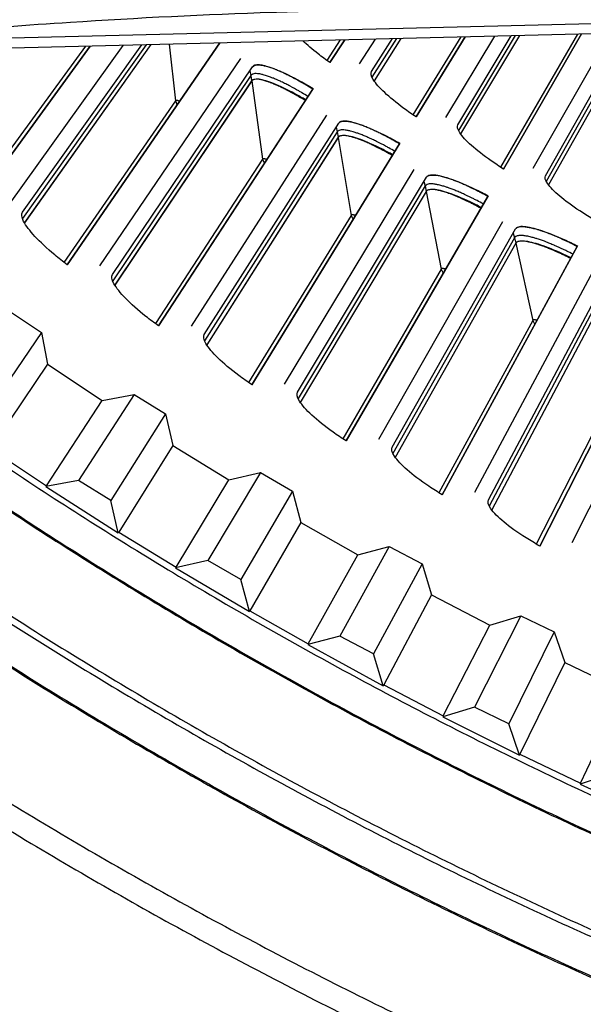
# Model space of a CAD drawing. Units: inches. Extents: x 2 to 86, y 1 to 67.
# Drawn here: x 19 to 20.1, y 9.5 to 11.5 of the extents above; entities that cross this region are included whole.
import ezdxf

# ---------------------------------------------------------------- set-up
doc = ezdxf.new("R2010")
doc.units = ezdxf.units.IN
doc.header["$LTSCALE"] = 4
doc.header["$MEASUREMENT"] = 0
doc.layers.add('Visible (ANSI)', color=7, linetype='Continuous')
doc.layers.add('Visible Narrow (ANSI)', color=7, linetype='Continuous')

msp = doc.modelspace()

# ---------------------------------------------------------------- linework, layer by layer
at = {"layer": 'Visible (ANSI)', "color": 84}
for p, q in [((21.15256, 11.46778), (18.5265, 11.40256)), ((18.59306, 11.42451), (20.56132, 11.4734))]:
    msp.add_line(p, q, dxfattribs=at)
at = {"layer": 'Visible (ANSI)'}
for p, q in [((19.61922, 11.38501), (19.64876, 11.43043)), ((19.64879, 11.43044), (19.61925, 11.38499)), ((19.70928, 11.43194), (19.67769, 11.38266)), ((19.70207, 11.3671), (19.74383, 11.4328)), ((19.7605, 11.43321), (19.70711, 11.34888)), ((19.76063, 11.43321), (19.70718, 11.34878)), ((19.79075, 11.27666), (19.88874, 11.4364)), ((19.88877, 11.4364), (19.79078, 11.27664)), ((19.94718, 11.43785), (19.84926, 11.27585)), ((19.87404, 11.26093), (19.98057, 11.43868)), ((19.99668, 11.43908), (19.87956, 11.24285)), ((19.99681, 11.43908), (19.87963, 11.24276)), ((19.96507, 11.17286), (20.12067, 11.44216)), ((20.12071, 11.44216), (19.96509, 11.17284)), ((20.17723, 11.44356), (20.02358, 11.17358)), ((20.04874, 11.15933), (20.20954, 11.44436)), ((20.22515, 11.44475), (20.05474, 11.1414)), ((20.22527, 11.44475), (20.05481, 11.1413)), ((18.9165, 11.10869), (19.14149, 11.41784)), ((19.14152, 11.41784), (18.91653, 11.10867)), ((19.20677, 11.41946), (18.98101, 11.10494)), ((19.00644, 11.08676), (19.24401, 11.42038)), ((19.26198, 11.42083), (19.01021, 11.0659)), ((19.26212, 11.42083), (19.01027, 11.06579)), ((19.09554, 10.98196), (19.39996, 11.42426)), ((19.4, 11.42426), (19.09556, 10.98194)), ((19.39939, 11.42343), (19.39819, 11.42421)), ((19.44068, 11.39329), (19.16012, 10.97991)), ((19.18602, 10.96241), (19.46502, 11.37684)), ((19.46319, 11.34857), (19.19033, 10.94166)), ((19.46322, 11.34841), (19.1904, 10.94154)), ((19.27784, 10.85998), (19.58489, 11.33221)), ((19.58575, 11.33347), (19.27787, 10.85997)), ((19.58489, 11.33221), (19.58575, 11.33347)), ((19.61205, 11.28025), (19.34246, 10.85963)), ((19.3688, 10.84281), (19.63681, 11.26444)), ((19.63573, 11.23613), (19.37366, 10.82219)), ((19.63576, 11.23597), (19.37373, 10.82208)), ((19.46329, 10.74284), (19.75782, 11.22297)), ((19.75864, 11.22426), (19.46331, 10.74282)), ((19.75782, 11.22297), (19.75864, 11.22426)), ((19.78633, 11.17175), (19.52789, 10.74419)), ((19.55467, 10.72807), (19.8115, 11.1566)), ((19.81117, 11.12827), (19.56007, 10.70758)), ((19.8112, 11.12811), (19.56014, 10.70747)), ((19.65175, 10.63062), (19.93356, 11.11832)), ((19.93435, 11.11963), (19.65177, 10.6306)), ((19.93356, 11.11832), (19.93435, 11.11963)), ((19.96341, 11.06786), (19.71629, 10.63366)), ((19.74349, 10.61825), (19.98897, 11.05338)), ((19.98938, 11.02505), (19.74942, 10.5979)), ((19.98941, 11.02489), (19.7495, 10.5978)), ((19.84309, 10.52338), (20.11198, 11.01833)), ((20.11274, 11.01966), (19.84312, 10.52336)), ((20.11198, 11.01833), (20.11274, 11.01966)), ((20.14315, 10.96867), (19.90754, 10.52812)), ((19.93513, 10.51343), (20.16909, 10.95486)), ((20.17024, 10.92656), (19.9416, 10.49325)), ((20.17028, 10.9264), (19.94168, 10.49314)), ((20.03719, 10.42121), (20.29298, 10.92306)), ((20.2937, 10.9244), (20.03722, 10.4212)), ((18.98278, 10.8884), (19.04412, 10.8471)), ((20.32545, 10.87424), (20.10149, 10.42764)), ((19.04412, 10.8471), (18.92911, 10.67856)), ((19.04412, 10.8471), (19.0565, 10.7837)), ((19.0565, 10.7837), (18.94279, 10.61512)), ((19.0565, 10.7837), (19.16542, 10.71145)), ((19.22886, 10.72361), (19.11829, 10.5521)), ((19.16542, 10.71145), (19.22886, 10.72361)), ((19.22886, 10.72361), (19.2916, 10.68448)), ((19.0543, 10.54114), (19.16542, 10.71145)), ((19.2916, 10.68448), (19.18255, 10.51203)), ((19.2916, 10.68448), (19.30619, 10.62155)), ((19.30619, 10.62155), (19.19843, 10.4491)), ((19.30619, 10.62155), (19.41756, 10.55314)), ((19.48054, 10.56751), (19.37603, 10.39225)), ((19.41756, 10.55314), (19.48054, 10.56751)), ((19.48054, 10.56751), (19.54461, 10.5306)), ((19.11829, 10.5521), (19.05332, 10.53964)), ((19.18255, 10.51203), (19.11829, 10.5521)), ((19.31246, 10.37906), (19.41756, 10.55314)), ((19.0543, 10.54114), (19.05332, 10.53964)), ((19.05332, 10.53964), (19.19748, 10.44758)), ((19.54461, 10.5306), (19.44164, 10.35444)), ((19.54461, 10.5306), (19.56139, 10.46821)), ((19.19748, 10.44758), (19.18255, 10.51203)), ((19.56139, 10.46821), (19.45971, 10.29211)), ((19.56139, 10.46821), (19.67508, 10.40373)), ((19.19843, 10.4491), (19.19748, 10.44758)), ((19.73752, 10.42029), (19.63918, 10.24148)), ((19.67508, 10.40373), (19.73752, 10.42029)), ((19.73752, 10.42029), (19.80284, 10.38563)), ((19.37603, 10.39225), (19.31153, 10.37753)), ((19.44164, 10.35444), (19.37603, 10.39225)), ((19.57612, 10.22608), (19.67508, 10.40373)), ((19.80284, 10.38563), (19.70608, 10.20599)), ((19.80284, 10.38563), (19.82178, 10.32388)), ((19.31246, 10.37906), (19.31153, 10.37753)), ((19.31153, 10.37753), (19.45882, 10.29056)), ((19.45882, 10.29056), (19.44164, 10.35444)), ((19.82178, 10.32388), (19.72631, 10.14433)), ((19.82178, 10.32388), (19.93766, 10.2634)), ((19.45971, 10.29211), (19.45882, 10.29056)), ((19.99948, 10.28213), (19.90744, 10.1)), ((19.93766, 10.2634), (19.99948, 10.28213)), ((19.99948, 10.28213), (20.06597, 10.24977)), ((19.84495, 10.08241), (19.93766, 10.2634)), ((20.06597, 10.24977), (19.97554, 10.06686)), ((20.06597, 10.24977), (20.08706, 10.18871)), ((19.63918, 10.24148), (19.57525, 10.22452)), ((19.70608, 10.20599), (19.63918, 10.24148)), ((19.57612, 10.22608), (19.57525, 10.22452)), ((19.57525, 10.22452), (19.72548, 10.14275)), ((19.72548, 10.14275), (19.70608, 10.20599)), ((20.08706, 10.18871), (19.99791, 10.00594)), ((20.08706, 10.18871), (20.20497, 10.13232)), ((19.72631, 10.14433), (19.72548, 10.14275)), ((20.11864, 9.9482), (20.20497, 10.13232)), ((19.90744, 10.1), (19.84414, 10.08082)), ((19.97554, 10.06686), (19.90744, 10.1)), ((19.84495, 10.08241), (19.84414, 10.08082)), ((19.84414, 10.08082), (19.99713, 10.00433)), ((19.99713, 10.00433), (19.97554, 10.06686)), ((19.99791, 10.00594), (19.99713, 10.00433)), ((20.18048, 9.96796), (20.11788, 9.94658)), ((20.11864, 9.9482), (20.11788, 9.94658)), ((20.11788, 9.94658), (20.27345, 9.87548))]:
    msp.add_line(p, q, dxfattribs=at)
at = {"layer": 'Visible (ANSI)', "flags": 128}
for points in [[(17.70927, 11.5109, 0.0055687), (17.85209, 11.37623, 0.0055687), (17.99787, 11.24478, 0.0055687), (18.14654, 11.11661, 0.0055687), (18.29804, 10.99178, 0.0055687), (18.45227, 10.87035, 0.0055687), (18.60917, 10.7524, 0.0055687), (18.76866, 10.63796, 0.0055687), (18.93066, 10.52711, 0.0055687), (19.09509, 10.41989, 0.0055687), (19.26186, 10.31636, 0.0055687), (19.4309, 10.21657, 0.0055687), (19.60212, 10.12057, 0.0055687), (19.77544, 10.02841, 0.0055687), (19.95076, 9.94013, 0.0055687), (20.12801, 9.85577, 0.0055687), (20.30709, 9.77539, 0.0055687), (20.48792, 9.69901, 0.0055687), (20.67041, 9.62669, 0.0055687), (20.85446, 9.55844, 0.0055687), (21.03998, 9.49431, 0.0055687), (21.22689, 9.43433, 0.0055687), (21.41509, 9.37852, 0.0055687)], [(19.58489, 11.33221, 0.0044613), (19.57227, 11.33994, 0.0083779), (19.56545, 11.34389, 0.0003154), (19.54791, 11.35363, 0.004363), (19.54664, 11.35432, 0.0055634), (19.53828, 11.35865, 0.004998), (19.52888, 11.36326, 0.0070012), (19.52139, 11.36672, 0.0060364), (19.51261, 11.3705, 0.009482), (19.50616, 11.37304, 0.0077503), (19.49818, 11.37588, 0.0140834), (19.49292, 11.37749, 0.0107746), (19.48595, 11.37925, 0.0235066), (19.4818, 11.38, 0.0175983), (19.4762, 11.38055, 0.0443425), (19.47327, 11.38047, 0.0311171), (19.46916, 11.37973, 0.0930879), (19.46749, 11.37897, 0.0515692), (19.465, 11.37681)], [(19.56999, 11.30929, 0.0051371), (19.55738, 11.31694, 0.0095325), (19.55047, 11.32087, 0.0004189), (19.53321, 11.33021, 0.0049791), (19.53176, 11.33098, 0.0067519), (19.52373, 11.33498, 0.0058704), (19.51439, 11.33934, 0.0090278), (19.50746, 11.34233, 0.007394), (19.49888, 11.3457, 0.0133511), (19.49323, 11.34765, 0.0101084), (19.48565, 11.34988, 0.0224918), (19.48126, 11.35086, 0.0163144), (19.47511, 11.35175, 0.0439316), (19.47187, 11.35182, 0.0327079), (19.46756, 11.35125, 0.0964014), (19.46585, 11.35055, 0.0521894), (19.46322, 11.34841)], [(19.75782, 11.22297, 0.0044613), (19.745, 11.23038, 0.0083779), (19.73808, 11.23414, 0.0003154), (19.72029, 11.24342, 0.004363), (19.719, 11.24407, 0.0055634), (19.71053, 11.24818, 0.004998), (19.70101, 11.25255, 0.0070012), (19.69344, 11.25581, 0.0060364), (19.68455, 11.25936, 0.009482), (19.67805, 11.26173, 0.0077503), (19.66999, 11.26435, 0.0140834), (19.66469, 11.26582, 0.0107746), (19.65767, 11.2674, 0.0235066), (19.65351, 11.26804, 0.0175983), (19.64789, 11.26844, 0.0443425), (19.64496, 11.26828, 0.0311171), (19.64088, 11.26744, 0.0930879), (19.63923, 11.26664, 0.0515692), (19.6368, 11.26441)], [(19.74352, 11.19967, 0.0051371), (19.73072, 11.20699, 0.0095325), (19.7237, 11.21073, 0.0004189), (19.70621, 11.21962, 0.0049791), (19.70473, 11.22035, 0.0067519), (19.69661, 11.22413, 0.0058704), (19.68716, 11.22825, 0.0090278), (19.68015, 11.23105, 0.007394), (19.67148, 11.2342, 0.0133511), (19.66578, 11.236, 0.0101084), (19.65815, 11.23803, 0.0224918), (19.65373, 11.2389, 0.0163144), (19.64757, 11.23962, 0.0439316), (19.64432, 11.23961, 0.0327079), (19.64003, 11.23893, 0.0964014), (19.63833, 11.23818, 0.0521894), (19.63576, 11.23597)], [(17.67524, 11.18444, 0.0055687), (17.82534, 11.0491, 0.0055687), (17.97841, 10.91713, 0.0055687), (18.13439, 10.78861, 0.0055687), (18.29319, 10.66359, 0.0055687), (18.45474, 10.54214, 0.0055687), (18.61895, 10.42432, 0.0055687), (18.78574, 10.31018, 0.0055687), (18.95503, 10.19979, 0.0055687), (19.12675, 10.09319, 0.0055687), (19.30079, 9.99045, 0.0055687), (19.47708, 9.89161, 0.0055687), (19.65552, 9.79672, 0.0055687), (19.83604, 9.70582, 0.0055687), (20.01853, 9.61898, 0.0055687), (20.20292, 9.53621, 0.0055687), (20.3891, 9.45758, 0.0055687), (20.57699, 9.38311, 0.0055687), (20.76649, 9.31284, 0.0055687), (20.9575, 9.24681, 0.0055687), (21.14994, 9.18505, 0.0055687), (21.34371, 9.1276, 0.0055687), (21.53871, 9.07447, 0.0055687)], [(19.93356, 11.11832, 0.0044613), (19.92055, 11.12539, 0.0083779), (19.91353, 11.12897, 0.0003154), (19.8955, 11.13777, 0.004363), (19.89419, 11.1384, 0.0055634), (19.88562, 11.14228, 0.004998), (19.876, 11.14639, 0.0070012), (19.86833, 11.14945, 0.0060364), (19.85936, 11.15277, 0.009482), (19.85279, 11.15496, 0.0077503), (19.84467, 11.15737, 0.0140834), (19.83933, 11.15871, 0.0107746), (19.83228, 11.1601, 0.0235066), (19.8281, 11.16063, 0.0175983), (19.82247, 11.16088, 0.0443425), (19.81955, 11.16065, 0.0311171), (19.81549, 11.1597, 0.0930879), (19.81386, 11.15885, 0.0515692), (19.81149, 11.15657)], [(19.91988, 11.09465, 0.0051371), (19.90688, 11.10163, 0.0095325), (19.89978, 11.10519, 0.0004189), (19.88206, 11.11361, 0.0049791), (19.88056, 11.1143, 0.0067519), (19.87234, 11.11787, 0.0058704), (19.86278, 11.12174, 0.0090278), (19.8557, 11.12436, 0.007394), (19.84695, 11.12727, 0.0133511), (19.84121, 11.12893, 0.0101084), (19.83353, 11.13075, 0.0224918), (19.82909, 11.13151, 0.0163144), (19.8229, 11.13207, 0.0439316), (19.81966, 11.13197, 0.0327079), (19.81539, 11.13118, 0.0964014), (19.81371, 11.13039, 0.0521894), (19.8112, 11.12811)], [(20.11198, 11.01833, 0.0044613), (20.0988, 11.02505, 0.0083779), (20.09169, 11.02844, 0.0003154), (20.07343, 11.03677, 0.004363), (20.07211, 11.03736, 0.0055634), (20.06344, 11.04101, 0.004998), (20.05371, 11.04487, 0.0070012), (20.04597, 11.04773, 0.0060364), (20.03691, 11.05081, 0.009482), (20.03029, 11.05283, 0.0077503), (20.02211, 11.05503, 0.0140834), (20.01673, 11.05622, 0.0107746), (20.00965, 11.05743, 0.0235066), (20.00545, 11.05785, 0.0175983), (19.99982, 11.05795, 0.0443425), (19.99691, 11.05764, 0.0311171), (19.99287, 11.05658, 0.0930879), (19.99126, 11.0557, 0.0515692), (19.98895, 11.05335)], [(20.09893, 10.9943, 0.0051371), (20.08576, 11.00094, 0.0095325), (20.07856, 11.00431, 0.0004189), (20.06063, 11.01226, 0.0049791), (20.05911, 11.01292, 0.0067519), (20.0508, 11.01627, 0.0058704), (20.04114, 11.01988, 0.0090278), (20.034, 11.02232, 0.007394), (20.02518, 11.025, 0.0133511), (20.01939, 11.0265, 0.0101084), (20.01167, 11.02812, 0.0224918), (20.00721, 11.02876, 0.0163144), (20.00101, 11.02916, 0.0439316), (19.99777, 11.02898, 0.0327079), (19.99352, 11.02807, 0.0964014), (19.99187, 11.02724, 0.0521894), (19.98941, 11.02489)], [(17.5984, 10.87602, 0.0055295), (17.75427, 10.73999, 0.0055295), (17.91311, 10.60745, 0.0055295), (18.07484, 10.47845, 0.0055295), (18.23939, 10.35306, 0.0055295), (18.40667, 10.23133, 0.0055295), (18.5766, 10.11334, 0.0055295), (18.7491, 9.99914, 0.0055295), (18.92408, 9.88877, 0.0055295), (19.10146, 9.78231, 0.0055295), (19.28115, 9.67979, 0.0055295), (19.46307, 9.58127, 0.0055295), (19.64712, 9.4868, 0.0055295), (19.83321, 9.39643, 0.0055295), (20.02125, 9.31019, 0.0055295), (20.21116, 9.22813, 0.0055295), (20.40284, 9.15029, 0.0055295), (20.59619, 9.07671, 0.0055295), (20.79112, 9.00742, 0.0055295), (20.98754, 8.94246, 0.0055295), (21.18534, 8.88186, 0.0055295), (21.38444, 8.82565, 0.0055295)], [(17.67118, 10.87427, 0.0055687), (17.82819, 10.73891, 0.0055687), (17.98818, 10.60708, 0.0055687), (18.15106, 10.47885, 0.0055687), (18.31675, 10.35428, 0.0055687), (18.48518, 10.23343, 0.0055687), (18.65626, 10.11637, 0.0055687), (18.8299, 10.00314, 0.0055687), (19.00603, 9.8938, 0.0055687), (19.18454, 9.78842, 0.0055687), (19.36536, 9.68704, 0.0055687), (19.54839, 9.58971, 0.0055687), (19.73354, 9.49648, 0.0055687), (19.92072, 9.4074, 0.0055687), (20.10984, 9.32251, 0.0055687), (20.30081, 9.24186, 0.0055687), (20.49352, 9.16548, 0.0055687), (20.68789, 9.0934, 0.0055687), (20.88381, 9.02568, 0.0055687), (21.0812, 8.96233, 0.0055687), (21.27994, 8.9034, 0.0055687), (21.47995, 8.84891, 0.0055687)]]:
    msp.add_lwpolyline(points, format="xyb", dxfattribs=at)
at = {"layer": 'Visible (ANSI)'}
for radius, start, end in [(10.5, 180.1, 180), (10.475, 180.1, 180), (10.375, 7.557513, 7.457513), (10.35, 7.557513, 7.457513)]:
    msp.add_arc((23.82617, 17.85502), radius, start, end, dxfattribs=at)
at = {"layer": 'Visible (ANSI)', "color": 84}
msp.add_open_spline([(18.59306, 11.42451), (18.75945, 11.44036), (18.92985, 11.45453), (19.23643, 11.47439), (19.37048, 11.48117), (19.52471, 11.48629), (19.54376, 11.48688), (19.57054, 11.48764), (19.57829, 11.48785), (19.58903, 11.48814), (19.59204, 11.48822), (19.59784, 11.48836), (19.60063, 11.48843), (19.60342, 11.4885)], degree=3, knots=[-2.4217098, -2.4217098, -2.4217098, -2.4217098, -1.1933742, -1.1933742, -0.2323318, -0.2323318, -0.0966409, -0.0966409, -0.0414087, -0.0414087, -0.0199193, -0.0199193, -0.000001, -0.000001, -0.000001, -0.000001], dxfattribs=at)
at = {"layer": 'Visible (ANSI)'}
for points, knots in [([(19.61925, 11.38499), (19.61113, 11.39073), (19.60317, 11.39663), (19.58419, 11.41144), (19.57381, 11.4203), (19.56518, 11.42835)], [0.67759587, 0.67759587, 0.67759587, 0.67759587, 0.75364919, 0.75364919, 0.87023143, 0.87023143, 0.87023143, 0.87023143]), ([(19.46502, 11.37684), (19.4672, 11.38008), (19.47273, 11.38138), (19.49004, 11.37897), (19.50182, 11.37528), (19.52761, 11.36474), (19.54334, 11.35719), (19.56847, 11.34355), (19.57714, 11.3386), (19.58575, 11.33347)], [1.20574937, 1.20574937, 1.20574937, 1.20574937, 1.35644218, 1.35644218, 1.50713499, 1.50713499, 1.65784954, 1.65784954, 1.73390287, 1.73390287, 1.73390287, 1.73390287]), ([(19.79078, 11.27664), (19.78251, 11.28217), (19.7744, 11.28785), (19.75161, 11.3047), (19.73832, 11.31576), (19.71828, 11.33469), (19.7102, 11.34383), (19.70108, 11.35844), (19.70004, 11.3639), (19.70207, 11.3671)], [0.67759587, 0.67759587, 0.67759587, 0.67759587, 0.75364919, 0.75364919, 0.90436374, 0.90436374, 1.05505656, 1.05505656, 1.20574937, 1.20574937, 1.20574937, 1.20574937]), ([(19.57098, 11.3108), (19.5637, 11.31507), (19.5564, 11.31919), (19.53406, 11.33119), (19.51973, 11.33799), (19.4964, 11.34739), (19.48578, 11.35066), (19.47016, 11.35272), (19.46517, 11.35152), (19.46319, 11.34857)], [0.63804029, 0.63804029, 0.63804029, 0.63804029, 0.702251, 0.702251, 0.84003726, 0.84003726, 0.9764249, 0.9764249, 1.11281254, 1.11281254, 1.11281254, 1.11281254]), ([(19.63681, 11.26444), (19.63891, 11.26774), (19.6444, 11.26918), (19.66177, 11.26723), (19.67364, 11.26385), (19.6997, 11.25399), (19.71563, 11.24685), (19.7411, 11.23388), (19.7499, 11.22916), (19.75864, 11.22426)], [1.20574937, 1.20574937, 1.20574937, 1.20574937, 1.35644218, 1.35644218, 1.50713499, 1.50713499, 1.65784954, 1.65784954, 1.73390287, 1.73390287, 1.73390287, 1.73390287]), ([(19.96509, 11.17284), (19.95668, 11.17814), (19.94843, 11.18362), (19.9252, 11.19986), (19.91162, 11.21056), (19.89109, 11.22897), (19.88278, 11.23789), (19.87328, 11.25225), (19.87209, 11.25768), (19.87404, 11.26093)], [0.67759587, 0.67759587, 0.67759587, 0.67759587, 0.75364919, 0.75364919, 0.90436374, 0.90436374, 1.05505656, 1.05505656, 1.20574937, 1.20574937, 1.20574937, 1.20574937]), ([(19.74447, 11.20121), (19.73709, 11.20528), (19.72968, 11.20921), (19.70703, 11.22062), (19.69253, 11.22704), (19.66896, 11.23583), (19.65826, 11.23881), (19.64259, 11.24047), (19.63763, 11.23913), (19.63573, 11.23613)], [0.63804029, 0.63804029, 0.63804029, 0.63804029, 0.702251, 0.702251, 0.84003726, 0.84003726, 0.9764249, 0.9764249, 1.11281254, 1.11281254, 1.11281254, 1.11281254]), ([(19.8115, 11.1566), (19.81351, 11.15995), (19.81897, 11.16153), (19.83638, 11.16004), (19.84834, 11.15697), (19.87465, 11.1478), (19.89075, 11.14108), (19.91656, 11.12879), (19.92548, 11.1243), (19.93435, 11.11963)], [1.20574937, 1.20574937, 1.20574937, 1.20574937, 1.35644218, 1.35644218, 1.50713499, 1.50713499, 1.65784954, 1.65784954, 1.73390287, 1.73390287, 1.73390287, 1.73390287]), ([(20.14208, 11.07366), (20.13353, 11.07874), (20.12514, 11.08399), (20.10149, 11.09961), (20.08763, 11.10996), (20.06663, 11.12782), (20.05808, 11.13652), (20.04821, 11.15062), (20.04688, 11.15602), (20.04874, 11.15933)], [0.67759587, 0.67759587, 0.67759587, 0.67759587, 0.75364919, 0.75364919, 0.90436374, 0.90436374, 1.05505656, 1.05505656, 1.20574937, 1.20574937, 1.20574937, 1.20574937]), ([(19.92079, 11.09621), (19.9133, 11.1001), (19.90579, 11.10382), (19.88285, 11.11464), (19.86819, 11.12068), (19.84439, 11.12883), (19.83361, 11.13154), (19.81791, 11.13278), (19.81299, 11.13132), (19.81117, 11.12827)], [0.63804029, 0.63804029, 0.63804029, 0.63804029, 0.702251, 0.702251, 0.84003726, 0.84003726, 0.9764249, 0.9764249, 1.11281254, 1.11281254, 1.11281254, 1.11281254]), ([(19.09556, 10.98194), (19.08697, 10.9884), (19.07857, 10.99505), (19.05504, 11.0147), (19.04143, 11.02756), (19.02115, 11.04952), (19.01312, 11.06009), (19.00448, 11.07691), (19.00387, 11.08315), (19.00644, 11.08676)], [0.67759587, 0.67759587, 0.67759587, 0.67759587, 0.75364919, 0.75364919, 0.90436374, 0.90436374, 1.05505656, 1.05505656, 1.20574937, 1.20574937, 1.20574937, 1.20574937]), ([(19.98897, 11.05338), (19.99089, 11.05678), (19.9963, 11.05851), (20.01375, 11.05747), (20.02578, 11.05472), (20.05232, 11.04625), (20.0686, 11.03995), (20.09472, 11.02834), (20.10375, 11.02409), (20.11274, 11.01966)], [1.20574937, 1.20574937, 1.20574937, 1.20574937, 1.35644218, 1.35644218, 1.50713499, 1.50713499, 1.65784954, 1.65784954, 1.73390287, 1.73390287, 1.73390287, 1.73390287]), ([(20.0998, 10.99589), (20.09221, 10.99957), (20.08461, 11.0031), (20.06139, 11.01331), (20.04658, 11.01896), (20.02258, 11.02649), (20.01173, 11.02891), (19.996, 11.02974), (19.99112, 11.02815), (19.98938, 11.02505)], [0.63804029, 0.63804029, 0.63804029, 0.63804029, 0.702251, 0.702251, 0.84003726, 0.84003726, 0.9764249, 0.9764249, 1.11281254, 1.11281254, 1.11281254, 1.11281254]), ([(19.27787, 10.85997), (19.26911, 10.8662), (19.26054, 10.87262), (19.23649, 10.89164), (19.22255, 10.90414), (19.2017, 10.92557), (19.19339, 10.93592), (19.18432, 10.9525), (19.18354, 10.95873), (19.18602, 10.96241)], [0.67759587, 0.67759587, 0.67759587, 0.67759587, 0.75364919, 0.75364919, 0.90436374, 0.90436374, 1.05505656, 1.05505656, 1.20574937, 1.20574937, 1.20574937, 1.20574937]), ([(19.46331, 10.74282), (19.45439, 10.74882), (19.44566, 10.75502), (19.42112, 10.7734), (19.40686, 10.78553), (19.38545, 10.8064), (19.37687, 10.81653), (19.36737, 10.83287), (19.36643, 10.83908), (19.3688, 10.84281)], [0.67759587, 0.67759587, 0.67759587, 0.67759587, 0.75364919, 0.75364919, 0.90436374, 0.90436374, 1.05505656, 1.05505656, 1.20574937, 1.20574937, 1.20574937, 1.20574937]), ([(19.65177, 10.6306), (19.6427, 10.63636), (19.6338, 10.64232), (19.60879, 10.66006), (19.59422, 10.67181), (19.57227, 10.69211), (19.56343, 10.70201), (19.55349, 10.71809), (19.55239, 10.72427), (19.55467, 10.72807)], [0.67759587, 0.67759587, 0.67759587, 0.67759587, 0.75364919, 0.75364919, 0.90436374, 0.90436374, 1.05505656, 1.05505656, 1.20574937, 1.20574937, 1.20574937, 1.20574937]), ([(19.84312, 10.52336), (19.8339, 10.52889), (19.82485, 10.53461), (19.79938, 10.55168), (19.7845, 10.56305), (19.76202, 10.58276), (19.75293, 10.59243), (19.74258, 10.60824), (19.74131, 10.61439), (19.74349, 10.61825)], [0.67759587, 0.67759587, 0.67759587, 0.67759587, 0.75364919, 0.75364919, 0.90436374, 0.90436374, 1.05505656, 1.05505656, 1.20574937, 1.20574937, 1.20574937, 1.20574937]), ([(20.03722, 10.4212), (20.02786, 10.42648), (20.01866, 10.43196), (19.99275, 10.44836), (19.97758, 10.45932), (19.95459, 10.47844), (19.94524, 10.48787), (19.93448, 10.50341), (19.93305, 10.50952), (19.93513, 10.51343)], [0.67759587, 0.67759587, 0.67759587, 0.67759587, 0.75364919, 0.75364919, 0.90436374, 0.90436374, 1.05505656, 1.05505656, 1.20574937, 1.20574937, 1.20574937, 1.20574937])]:
    msp.add_open_spline(points, degree=3, knots=knots, dxfattribs=at)
at = {"layer": 'Visible Narrow (ANSI)'}
for p, q in [((19.63988, 11.43021), (19.61322, 11.3893)), ((19.75192, 11.433), (19.70301, 11.35592)), ((19.88017, 11.43618), (19.78464, 11.28079)), ((19.98838, 11.43887), (19.87528, 11.24978)), ((20.11238, 11.44195), (19.95885, 11.17683)), ((20.21711, 11.44455), (20.05027, 11.14821)), ((19.1319, 11.4176), (18.91029, 11.11368)), ((19.25273, 11.4206), (19.00637, 11.074)), ((19.29857, 11.42174), (19.31122, 11.30872)), ((19.4595, 11.36865), (19.46168, 11.35951)), ((19.46168, 11.35951), (19.18628, 10.94965)), ((19.46168, 11.35951), (19.46319, 11.34857)), ((19.46322, 11.34841), (19.48486, 11.1923)), ((19.31122, 11.30872), (19.08919, 10.98679)), ((19.31122, 11.30872), (19.31468, 11.30035)), ((19.63151, 11.25611), (19.63393, 11.24702)), ((19.63393, 11.24702), (19.36941, 10.83007)), ((19.63393, 11.24702), (19.63573, 11.23613)), ((19.63576, 11.23597), (19.6615, 11.08048)), ((19.48486, 11.1923), (19.27137, 10.86465)), ((19.48486, 11.1923), (19.48854, 11.18403)), ((19.80908, 11.13911), (19.55561, 10.71534)), ((19.80643, 11.14812), (19.80908, 11.13911)), ((19.80908, 11.13911), (19.81117, 11.12827)), ((19.8112, 11.12811), (19.84102, 10.97335)), ((19.6615, 11.08048), (19.45669, 10.74733)), ((19.6615, 11.08048), (19.66539, 11.07231)), ((19.98701, 11.03583), (19.74476, 10.60555)), ((19.98412, 11.04478), (19.98701, 11.03583)), ((19.98701, 11.03583), (19.98938, 11.02505)), ((19.98941, 11.02489), (20.02329, 10.87097)), ((19.84102, 10.97335), (19.64504, 10.63493)), ((19.84102, 10.97335), (19.84513, 10.96528)), ((20.16759, 10.93727), (19.93673, 10.50077)), ((20.02329, 10.87097), (19.83628, 10.52752)), ((20.02329, 10.87097), (20.02761, 10.86302)), ((20.20819, 10.77342), (20.03027, 10.42517)), ((18.94279, 10.61512), (19.0543, 10.54114)), ((19.19843, 10.4491), (19.31246, 10.37906)), ((19.45971, 10.29211), (19.57612, 10.22608)), ((19.72631, 10.14433), (19.84495, 10.08241)), ((19.99791, 10.00594), (20.11864, 9.9482))]:
    msp.add_line(p, q, dxfattribs=at)
at = {"layer": 'Visible Narrow (ANSI)', "flags": 128}
for points in [[(17.75604, 11.55941, 0.0055687), (17.89776, 11.42577, 0.0055687), (18.04243, 11.29532, 0.0055687), (18.18997, 11.16813, 0.0055687), (18.3403, 11.04426, 0.0055687), (18.49336, 10.92376, 0.0055687), (18.64906, 10.8067, 0.0055687), (18.80733, 10.69314, 0.0055687), (18.96809, 10.58314, 0.0055687), (19.13126, 10.47674, 0.0055687), (19.29676, 10.374, 0.0055687), (19.46451, 10.27497, 0.0055687), (19.63442, 10.17971, 0.0055687), (19.80641, 10.08825, 0.0055687), (19.98039, 10.00064, 0.0055687), (20.15629, 9.91694, 0.0055687), (20.334, 9.83717, 0.0055687), (20.51345, 9.76138, 0.0055687), (20.69454, 9.6896, 0.0055687), (20.87718, 9.62188, 0.0055687), (21.06129, 9.55824, 0.0055687), (21.24676, 9.49871, 0.0055687), (21.43352, 9.44334, 0.0055687)], [(17.70768, 11.50926, 0.0055687), (17.85054, 11.37456, 0.0055687), (17.99636, 11.24307, 0.0055687), (18.14507, 11.11486, 0.0055687), (18.2966, 10.99, 0.0055687), (18.45088, 10.86855, 0.0055687), (18.60782, 10.75056, 0.0055687), (18.76735, 10.63609, 0.0055687), (18.92939, 10.52521, 0.0055687), (19.09386, 10.41796, 0.0055687), (19.26068, 10.31441, 0.0055687), (19.42976, 10.21459, 0.0055687), (19.60103, 10.11857, 0.0055687), (19.77439, 10.02638, 0.0055687), (19.94976, 9.93808, 0.0055687), (20.12705, 9.8537, 0.0055687), (20.30618, 9.7733, 0.0055687), (20.48706, 9.6969, 0.0055687), (20.66959, 9.62456, 0.0055687), (20.85369, 9.55629, 0.0055687), (21.03926, 9.49215, 0.0055687), (21.22622, 9.43215, 0.0055687), (21.41446, 9.37633, 0.0055687)], [(17.58687, 11.38395, 0.0055687), (17.73255, 11.24659, 0.0055687), (17.88125, 11.11251, 0.0055687), (18.0329, 10.98177, 0.0055687), (18.18742, 10.85445, 0.0055687), (18.34474, 10.73059, 0.0055687), (18.50478, 10.61027, 0.0055687), (18.66746, 10.49355, 0.0055687), (18.8327, 10.38048, 0.0055687), (19.00042, 10.27111, 0.0055687), (19.17053, 10.16551, 0.0055687), (19.34295, 10.06372, 0.0055687), (19.5176, 9.9658, 0.0055687), (19.69438, 9.8718, 0.0055687), (19.87322, 9.78175, 0.0055687), (20.05401, 9.69571, 0.0055687), (20.23668, 9.61372, 0.0055687), (20.42112, 9.53581, 0.0055687), (20.60726, 9.46204, 0.0055687), (20.79499, 9.39243, 0.0055687), (20.98423, 9.32701, 0.0055687), (21.17488, 9.26583, 0.0055687), (21.36684, 9.20891, 0.0055687), (21.56002, 9.15628, 0.0055687)], [(17.57783, 11.37458, 0.0055687), (17.72372, 11.23702, 0.0055687), (17.87263, 11.10274, 0.0055687), (18.0245, 10.97181, 0.0055687), (18.17925, 10.8443, 0.0055687), (18.3368, 10.72027, 0.0055687), (18.49707, 10.59977, 0.0055687), (18.65999, 10.48288, 0.0055687), (18.82547, 10.36964, 0.0055687), (18.99343, 10.26012, 0.0055687), (19.16378, 10.15437, 0.0055687), (19.33646, 10.05243, 0.0055687), (19.51136, 9.95437, 0.0055687), (19.6884, 9.86023, 0.0055687), (19.86749, 9.77005, 0.0055687), (20.04854, 9.68389, 0.0055687), (20.23148, 9.60178, 0.0055687), (20.41619, 9.52376, 0.0055687), (20.6026, 9.44988, 0.0055687), (20.7906, 9.38016, 0.0055687), (20.98011, 9.31466, 0.0055687), (21.17104, 9.25338, 0.0055687), (21.36328, 9.19638, 0.0055687), (21.55674, 9.14367, 0.0055687)], [(19.57534, 11.31752, 0.0044726), (19.56336, 11.32484, 0.008395), (19.55688, 11.32858, 0.0003169), (19.54023, 11.33779, 0.0043738), (19.53902, 11.33844, 0.0055884), (19.5311, 11.34252, 0.0050173), (19.52218, 11.34688, 0.0070401), (19.51509, 11.35014, 0.0060671), (19.50676, 11.35371, 0.0095427), (19.50065, 11.3561, 0.0077982), (19.49309, 11.35876, 0.0141813), (19.48811, 11.36028, 0.0108549), (19.48151, 11.36192, 0.0236675), (19.47757, 11.36262, 0.0177645), (19.47228, 11.36311, 0.0445619), (19.4695, 11.36302, 0.0312304), (19.46561, 11.3623, 0.0931921), (19.46403, 11.36157, 0.0517674), (19.46168, 11.35951)], [(19.31989, 11.30793, 0.0322814), (19.31765, 11.3088, 0.0400774), (19.31577, 11.30924, 0.0141923), (19.31367, 11.30949, 0.0353256), (19.31283, 11.30951, 0.1021637), (19.31224, 11.30936, 0.0513639), (19.31122, 11.30872)], [(19.74866, 11.20804, 0.0044726), (19.73649, 11.21505, 0.008395), (19.72991, 11.21861, 0.0003169), (19.71303, 11.22738, 0.0043738), (19.7118, 11.228, 0.0055884), (19.70378, 11.23187, 0.0050173), (19.69475, 11.236, 0.0070401), (19.68757, 11.23907, 0.0060671), (19.67914, 11.24242, 0.0095427), (19.67298, 11.24464, 0.0077982), (19.66535, 11.24711, 0.0141813), (19.66033, 11.24849, 0.0108549), (19.65369, 11.24996, 0.0236675), (19.64974, 11.25055, 0.0177645), (19.64443, 11.25091, 0.0445619), (19.64166, 11.25074, 0.0312304), (19.63779, 11.24992, 0.0931921), (19.63622, 11.24915, 0.0517674), (19.63393, 11.24702)], [(19.49355, 11.19173, 0.0322814), (19.49129, 11.19255, 0.0400774), (19.48939, 11.19294, 0.0141923), (19.48729, 11.19314, 0.0353256), (19.48644, 11.19313, 0.1021637), (19.48586, 11.19296, 0.0513639), (19.48486, 11.1923)], [(17.67355, 11.18261, 0.0055687), (17.82369, 11.04723, 0.0055687), (17.97681, 10.91523, 0.0055687), (18.13283, 10.78667, 0.0055687), (18.29167, 10.66162, 0.0055687), (18.45326, 10.54013, 0.0055687), (18.61752, 10.42228, 0.0055687), (18.78436, 10.30811, 0.0055687), (18.9537, 10.19769, 0.0055687), (19.12546, 10.09107, 0.0055687), (19.29955, 9.98829, 0.0055687), (19.47589, 9.88942, 0.0055687), (19.65438, 9.79451, 0.0055687), (19.83495, 9.70359, 0.0055687), (20.01749, 9.61672, 0.0055687), (20.20193, 9.53393, 0.0055687), (20.38816, 9.45527, 0.0055687), (20.5761, 9.38078, 0.0055687), (20.76565, 9.3105, 0.0055687), (20.95672, 9.24445, 0.0055687), (21.14921, 9.18268, 0.0055687), (21.34303, 9.1252, 0.0055687), (21.53809, 9.07206, 0.0055687)], [(19.92479, 11.10316, 0.0044726), (19.91244, 11.10984, 0.008395), (19.90577, 11.11323, 0.0003169), (19.88867, 11.12155, 0.0043738), (19.88742, 11.12214, 0.0055884), (19.8793, 11.1258, 0.0050173), (19.87017, 11.12968, 0.0070401), (19.86291, 11.13257, 0.0060671), (19.8544, 11.13569, 0.0095427), (19.84818, 11.13776, 0.0077982), (19.84049, 11.14002, 0.0141813), (19.83543, 11.14127, 0.0108549), (19.82875, 11.14256, 0.0236675), (19.82479, 11.14305, 0.0177645), (19.81947, 11.14327, 0.0445619), (19.81671, 11.14303, 0.0312304), (19.81286, 11.14211, 0.0931921), (19.81132, 11.14129, 0.0517674), (19.80908, 11.13911)], [(19.6702, 11.08015, 0.0322814), (19.66792, 11.0809, 0.0400774), (19.66601, 11.08124, 0.0141923), (19.66391, 11.08138, 0.0353256), (19.66306, 11.08136, 0.1021637), (19.66248, 11.08117, 0.0513639), (19.6615, 11.08048)], [(20.10362, 11.00294, 0.0044726), (20.0911, 11.00929, 0.008395), (20.08435, 11.0125, 0.0003169), (20.06703, 11.02037, 0.0043738), (20.06577, 11.02093, 0.0055884), (20.05755, 11.02437, 0.0050173), (20.04832, 11.02802, 0.0070401), (20.04099, 11.03071, 0.0060671), (20.0324, 11.03361, 0.0095427), (20.02613, 11.03551, 0.0077982), (20.01838, 11.03757, 0.0141813), (20.01329, 11.03868, 0.0108549), (20.00658, 11.0398, 0.0236675), (20.00261, 11.04019, 0.0177645), (19.99729, 11.04026, 0.0445619), (19.99453, 11.03996, 0.0312304), (19.99071, 11.03893, 0.0931921), (19.98918, 11.03808, 0.0517674), (19.98701, 11.03583)], [(19.84972, 10.97324, 0.0322814), (19.84742, 10.97394, 0.0400774), (19.84551, 10.97423, 0.0141923), (19.8434, 10.97431, 0.0353256), (19.84256, 10.97426, 0.1021637), (19.84198, 10.97407, 0.0513639), (19.84102, 10.97335)], [(20.032, 10.87109, 0.0322814), (20.02968, 10.87173, 0.0400774), (20.02776, 10.87197, 0.0141923), (20.02565, 10.872, 0.0353256), (20.0248, 10.87193, 0.1021637), (20.02423, 10.87171, 0.0513639), (20.02329, 10.87097)]]:
    msp.add_lwpolyline(points, format="xyb", dxfattribs=at)
at = {"layer": 'Visible Narrow (ANSI)'}
msp.add_arc((23.82617, 17.85502), 10.39711, 226.869877, 315.966106, dxfattribs=at)

doc.saveas('drawing.dxf')
